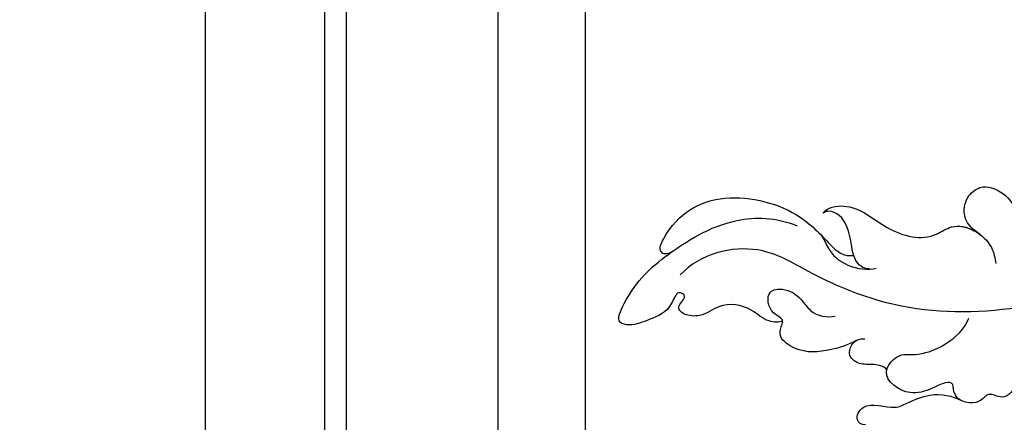
# Model space of a CAD drawing. Units: millimetres. Extents: x 8594 to 12374, y 9776 to 10667.
# Drawn here: x 8946 to 9040, y 10081 to 10119 of the extents above; entities that cross this region are included whole.
import ezdxf

# ---------------------------------------------------------------- set-up
doc = ezdxf.new("R2010")
doc.units = ezdxf.units.MM
doc.linetypes.add('HIDDEN', pattern=[9.525, 6.35, -3.175])
for name, color, linetype in [('d-顶面造型', 3, 'Continuous'), ('H-06.木作(細線)', 8, 'Continuous'), ('H-08.木作(細線)', 8, 'Continuous')]:
    doc.layers.add(name, color=color, linetype=linetype)
doc.styles.add('新細明體', font='PMingLiU.ttf')
doc.dimstyles.new('3', dxfattribs={"dimtxt": 7.5, "dimasz": 2.25, "dimexe": 1.5, "dimexo": 1.5, "dimgap": 0.9, "dimtad": 2, "dimdec": 0, "dimtxsty": '新細明體', "dimblk": 'ARCHTICK', "dimcen": 5, "dimclrd": 8, "dimclre": 8, "dimclrt": 4, "dimadec": 0, "dimazin": 0, "dimtfac": 1, "dimtdec": 0, "dimtix": 1, "dimtmove": 2, "dimatfit": 3, "dimldrblk": 'OPEN90', "dimfxl": 1.25, "dimlwd": 9, "dimlwe": 9, "dimarcsym": 0})

# ---------------------------------------------------------------- blocks, each defined once
blk = doc.blocks.new('SE-21116L-d')
at = {"layer": 'H-08.木作(細線)'}
blk.add_lwpolyline([(10.256, -112.028, 0.209361), (30.85, -63.467, 0.159426), (12.232, -5.676, -0.017649), (4.597, 5.56)], format="xyb", dxfattribs=at)
for points, knots in [([(-13.44, -15.794), (-13.633, -15.508), (-14.767, -14.905), (-16.858, -15.541), (-19.379, -14.644), (-20.21, -12.504), (-21.895, -11.748), (-22.994, -12.117), (-22.409, -13.588), (-23.663, -13.565), (-23.212, -11.438), (-24.597, -9.931), (-25.581, -8.608), (-27.316, -8.023), (-27.584, -12.194), (-26.201, -15.986), (-23.036, -21.794), (-18.739, -24.132), (-16.522, -24.354)], [0, 0, 0, 0, 1.366946, 3.32869, 6.385258, 8.25523, 9.510968, 10.559284, 11.538592, 12.241602, 13.269974, 15.734989, 17.939643, 18.967702, 20.926045, 27.705244, 35.088305, 39.873589, 39.873589, 39.873589, 39.873589]), ([(-13.44, -15.794), (-13.633, -15.508), (-14.767, -14.905), (-16.858, -15.541), (-19.379, -14.644), (-20.21, -12.504), (-21.895, -11.748), (-22.994, -12.117), (-22.409, -13.588), (-23.663, -13.565), (-23.212, -11.438), (-24.597, -9.931), (-25.581, -8.608), (-27.316, -8.023), (-27.584, -12.194), (-26.781, -14.397), (-25.83, -16.415), (-25.747, -16.587)], [0, 0, 0, 0, 1.366946, 3.32869, 6.385258, 8.25523, 9.510968, 10.559284, 11.538592, 12.241602, 13.269974, 15.734989, 17.939643, 18.967702, 20.926045, 27.705244, 28.332094, 28.332094, 28.332094, 28.332094]), ([(-13.44, -15.794), (-13.633, -15.508), (-14.767, -14.905), (-16.858, -15.541), (-19.379, -14.644), (-20.21, -12.504), (-21.895, -11.748), (-22.994, -12.117), (-22.409, -13.588), (-23.663, -13.565), (-23.212, -11.438), (-24.597, -9.931), (-25.581, -8.608), (-27.316, -8.023), (-27.584, -12.194), (-26.781, -14.397), (-25.83, -16.415), (-25.747, -16.587)], [0, 0, 0, 0, 1.366946, 3.32869, 6.385258, 8.25523, 9.510968, 10.559284, 11.538592, 12.241602, 13.269974, 15.734989, 17.939643, 18.967702, 20.926045, 27.705244, 28.332094, 28.332094, 28.332094, 28.332094]), ([(-1.816, -10.888), (-2.197, -10.683), (-3.034, -10.836), (-3.019, -13.044), (-0.28, -13.245), (0.793, -14.806), (2.204, -16.656), (4.096, -17.269), (5.051, -17.254)], [0, 0, 0, 0, 0.887046, 2.209598, 4.955829, 6.260338, 8.658367, 11.822083, 11.822083, 11.822083, 11.822083]), ([(-1.816, -10.888), (-2.197, -10.683), (-3.034, -10.836), (-3.019, -13.044), (-0.28, -13.245), (0.793, -14.806), (2.204, -16.656), (4.096, -17.269), (5.051, -17.254)], [0, 0, 0, 0, 0.887046, 2.209598, 4.955829, 6.260338, 8.658367, 11.822083, 11.822083, 11.822083, 11.822083]), ([(-1.816, -10.888), (-2.197, -10.683), (-3.034, -10.836), (-3.019, -13.044), (-0.28, -13.245), (0.793, -14.806), (2.204, -16.656), (4.096, -17.269), (5.051, -17.254)], [0, 0, 0, 0, 0.887046, 2.209598, 4.955829, 6.260338, 8.658367, 11.822083, 11.822083, 11.822083, 11.822083]), ([(-6.423, -17.49), (-6.875, -16.734), (-8.476, -15.161), (-10.373, -13.883), (-12.929, -14.124), (-13.291, -15.056), (-13.38, -16.123), (-14.852, -15.717), (-16.291, -17.541), (-14.62, -18.705), (-13.119, -18.614), (-11.206, -17.582), (-9.867, -18.057), (-9.289, -18.565)], [0, 0, 0, 0, 2.223536, 5.69935, 7.355457, 8.373885, 8.96433, 10.262206, 12.200934, 13.402666, 15.431602, 16.695783, 19.08967, 19.08967, 19.08967, 19.08967]), ([(-6.423, -17.49), (-6.875, -16.734), (-8.476, -15.161), (-10.373, -13.883), (-12.929, -14.124), (-13.291, -15.056), (-13.341, -15.658), (-13.433, -15.789), (-13.437, -15.796)], [0, 0, 0, 0, 2.223536, 5.69935, 7.355457, 8.373885, 8.96433, 8.99536, 8.99536, 8.99536, 8.99536]), ([(-6.423, -17.49), (-6.875, -16.734), (-8.476, -15.161), (-10.373, -13.883), (-12.929, -14.124), (-13.291, -15.056), (-13.341, -15.658), (-13.433, -15.789), (-13.437, -15.796)], [0, 0, 0, 0, 2.223536, 5.69935, 7.355457, 8.373885, 8.96433, 8.99536, 8.99536, 8.99536, 8.99536]), ([(21.464, -58.942), (21.463, -53.136), (18.666, -41.268), (7.932, -27.918), (-4.354, -21.694), (-12.85, -20.918), (-19.217, -21.322), (-23.38, -17.674), (-24.043, -14.974)], [0, 0, 0, 0, 16.626899, 37.288426, 49.162139, 57.493335, 63.253764, 70.89092, 70.89092, 70.89092, 70.89092]), ([(21.464, -58.942), (21.463, -53.136), (18.666, -41.268), (7.932, -27.918), (-4.354, -21.694), (-12.85, -20.918), (-19.217, -21.322), (-23.38, -17.674), (-24.043, -14.974)], [0, 0, 0, 0, 16.626899, 37.288426, 49.162139, 57.493335, 63.253764, 70.89092, 70.89092, 70.89092, 70.89092]), ([(-2.554, -16.444), (-2.891, -16.621), (-3.946, -16.346), (-5.097, -15.514), (-6.55, -15.84), (-6.67, -17.324), (-6.212, -17.814), (-5.788, -18.024)], [0, 0, 0, 0, 1.42507, 2.851188, 4.46007, 5.677231, 6.941418, 6.941418, 6.941418, 6.941418]), ([(-2.554, -16.444), (-2.891, -16.621), (-3.946, -16.346), (-5.097, -15.514), (-6.55, -15.84), (-6.643, -16.997), (-6.474, -17.404), (-6.423, -17.49)], [0, 0, 0, 0, 1.42507, 2.851188, 4.46007, 5.677231, 6.039214, 6.039214, 6.039214, 6.039214]), ([(-2.554, -16.444), (-2.891, -16.621), (-3.946, -16.346), (-5.097, -15.514), (-6.55, -15.84), (-6.643, -16.997), (-6.474, -17.404), (-6.423, -17.49)], [0, 0, 0, 0, 1.42507, 2.851188, 4.46007, 5.677231, 6.039214, 6.039214, 6.039214, 6.039214]), ([(9.008, -21.388), (8.898, -20.51), (8.773, -19.091), (6.838, -19.302), (6.753, -17.493), (4.346, -16.857), (3.387, -18.877), (2.23, -17.03), (0.349, -15.047), (-3.018, -15.563), (-2.305, -18.533), (-0.243, -18.788), (2.256, -22.376), (1.952, -24.457)], [0, 0, 0, 0, 2.120735, 3.587927, 4.784282, 7.148054, 8.079425, 10.401342, 12.251218, 15.058829, 16.832354, 19.191255, 24.816935, 24.816935, 24.816935, 24.816935]), ([(4.955, -17.255), (4.671, -17.263), (4.07, -17.438), (3.387, -18.877), (2.23, -17.03), (0.349, -15.047), (-2.203, -15.438), (-2.536, -16.375), (-2.554, -16.444)], [6.398275, 6.398275, 6.398275, 6.398275, 7.148054, 8.079425, 10.401342, 12.251218, 15.058829, 15.274862, 15.274862, 15.274862, 15.274862]), ([(4.955, -17.255), (4.671, -17.263), (4.07, -17.438), (3.387, -18.877), (2.23, -17.03), (0.349, -15.047), (-2.203, -15.438), (-2.536, -16.375), (-2.554, -16.444)], [6.398275, 6.398275, 6.398275, 6.398275, 7.148054, 8.079425, 10.401342, 12.251218, 15.058829, 15.274862, 15.274862, 15.274862, 15.274862]), ([(-25.727, -16.629), (-26.052, -15.939), (-27.01, -15.903), (-27.243, -19.796), (-24.37, -24.148), (-17.257, -25.824), (-13.738, -24.535), (-11.795, -23.968), (-10.905, -24.156), (-10.475, -24.455)], [0, 0, 0, 0, 0.794084, 1.849111, 8.608176, 15.770732, 20.137689, 21.233043, 21.856727, 21.856727, 21.856727, 21.856727]), ([(-25.727, -16.629), (-26.052, -15.939), (-27.01, -15.903), (-27.243, -19.796), (-24.37, -24.148), (-17.257, -25.824), (-13.738, -24.535), (-11.795, -23.968), (-10.905, -24.156), (-10.475, -24.455)], [0, 0, 0, 0, 0.794084, 1.849111, 8.608176, 15.770732, 20.137689, 21.233043, 21.856727, 21.856727, 21.856727, 21.856727]), ([(-25.727, -16.629), (-26.052, -15.939), (-27.01, -15.903), (-27.243, -19.796), (-24.37, -24.148), (-17.257, -25.824), (-13.738, -24.535), (-11.795, -23.968), (-10.905, -24.156), (-10.475, -24.455)], [0, 0, 0, 0, 0.794084, 1.849111, 8.608176, 15.770732, 20.137689, 21.233043, 21.856727, 21.856727, 21.856727, 21.856727]), ([(-14.332, -24.741), (-13.727, -24.558), (-12.814, -23.597), (-10.407, -23.104), (-8.601, -23.896), (-8.052, -24.417)], [0, 0, 0, 0, 1.523645, 3.981481, 6.756831, 6.756831, 6.756831, 6.756831]), ([(-8.509, -24.065), (-8.864, -23.864), (-10.046, -23.772), (-11.376, -25.595), (-12.859, -27.252), (-14.406, -27.156), (-14.789, -26.845), (-14.97, -26.568)], [0, 0, 0, 0, 1.044163, 3.222597, 6.11064, 7.227197, 7.677496, 7.677496, 7.677496, 7.677496]), ([(-10.475, -24.455), (-10.746, -24.719), (-11.634, -25.883), (-12.859, -27.252), (-14.406, -27.156), (-14.789, -26.845), (-14.97, -26.568)], [2.119803, 2.119803, 2.119803, 2.119803, 3.222597, 6.11064, 7.227197, 7.677496, 7.677496, 7.677496, 7.677496]), ([(-10.475, -24.455), (-10.746, -24.719), (-11.634, -25.883), (-12.859, -27.252), (-14.406, -27.156), (-14.789, -26.845), (-14.97, -26.568)], [2.119803, 2.119803, 2.119803, 2.119803, 3.222597, 6.11064, 7.227197, 7.677496, 7.677496, 7.677496, 7.677496]), ([(-14.97, -26.568), (-14.841, -27.279), (-12.791, -28.994), (-8.806, -27.837), (-4.928, -28.894), (-3.373, -32.249), (0.184, -32.147), (1.392, -30.627), (1.717, -30.218)], [0, 0, 0, 0, 1.975273, 6.310349, 11.094593, 12.704117, 17.015799, 18.604081, 18.604081, 18.604081, 18.604081]), ([(-14.97, -26.568), (-14.841, -27.279), (-12.791, -28.994), (-8.806, -27.837), (-4.928, -28.894), (-3.633, -31.688), (-2.085, -32.04), (-1.163, -31.955)], [0, 0, 0, 0, 1.975273, 6.310349, 11.094593, 12.704117, 15.227891, 15.227891, 15.227891, 15.227891]), ([(-14.97, -26.568), (-14.841, -27.279), (-12.791, -28.994), (-8.806, -27.837), (-4.928, -28.894), (-3.633, -31.688), (-2.085, -32.04), (-1.163, -31.955)], [0, 0, 0, 0, 1.975273, 6.310349, 11.094593, 12.704117, 15.227891, 15.227891, 15.227891, 15.227891]), ([(-0.914, -31.925), (-2.124, -32.057), (-3.18, -32.637), (-3.822, -34.276), (-2.758, -37.124), (0.377, -36.278), (1.014, -35.478)], [0, 0, 0, 0, 1.57029, 3.419123, 4.874693, 9.517111, 9.517111, 9.517111, 9.517111]), ([(-0.914, -31.925), (-2.124, -32.057), (-3.18, -32.637), (-3.822, -34.276), (-2.758, -37.124), (0.377, -36.278), (1.014, -35.478)], [0, 0, 0, 0, 1.57029, 3.419123, 4.874693, 9.517111, 9.517111, 9.517111, 9.517111]), ([(-0.914, -31.925), (-2.124, -32.057), (-3.18, -32.637), (-3.822, -34.276), (-2.758, -37.124), (0.377, -36.278), (1.014, -35.478)], [0, 0, 0, 0, 1.57029, 3.419123, 4.874693, 9.517111, 9.517111, 9.517111, 9.517111])]:
    blk.add_open_spline(points, degree=3, knots=knots, dxfattribs=at)
blk = doc.blocks.new('_ArchTick')
at = {"color": 0, "linetype": 'ByBlock', "const_width": 0.15}
blk.add_lwpolyline([(-0.5, -0.5), (0.5, 0.5)], dxfattribs=at)
blk = doc.blocks.new('*D44')
at = {"layer": 'DEFPOINTS', "color": 0, "transparency": 16777216}
for p in [(9499.853, 10505.863), (8947.733, 9974.576), (9499.853, 9935.89)]:
    blk.add_point(p, dxfattribs=at)
at = {"layer": 'H-06.木作(細線)', "color": 8, "linetype": 'HIDDEN', "lineweight": 9, "transparency": 16777216}
for p, q in [((9499.853, 10504.363), (9499.853, 9934.39)), ((8947.733, 9973.076), (8947.733, 9934.39))]:
    blk.add_line(p, q, dxfattribs=at)
at = {"layer": 'H-06.木作(細線)', "color": 8, "lineweight": 9, "transparency": 16777216}
blk.add_line((8947.733, 9935.89), (9499.853, 9935.89), dxfattribs=at)
at = {"layer": 'H-06.木作(細線)', "color": 8, "lineweight": 9, "transparency": 16777216, "xscale": 2.25, "yscale": 2.25, "zscale": 2.25, "rotation": 180}
blk.add_blockref('_ArchTick', (8947.733, 9935.89), dxfattribs=at)
at = {"layer": 'H-06.木作(細線)', "color": 8, "lineweight": 9, "transparency": 16777216, "xscale": 2.25, "yscale": 2.25, "zscale": 2.25}
blk.add_blockref('_ArchTick', (9499.853, 9935.89), dxfattribs=at)
at = {"layer": 'H-06.木作(細線)', "color": 4, "transparency": 16777216, "insert": (9223.793, 9930.744), "char_height": 7.5, "attachment_point": 5, "style": '新細明體'}
blk.add_mtext('552', dxfattribs=at)
blk = doc.blocks.new('_Open90')
at = {"color": 0, "linetype": 'ByBlock', "lineweight": -2}
for p, q in [((-0.5, 0.5), (0, 0)), ((0, 0), (-1, 0)), ((0, 0), (-0.5, -0.5))]:
    blk.add_line(p, q, dxfattribs=at)
blk = doc.blocks.new('*D45')
at = {"layer": 'DEFPOINTS', "color": 0, "transparency": 16777216}
for p in [(9488.261, 10517.88), (9529.903, 10517.88), (8960.848, 9965.76)]:
    blk.add_point(p, dxfattribs=at)
at = {"layer": 'H-06.木作(細線)', "color": 8, "linetype": 'HIDDEN', "lineweight": 9, "transparency": 16777216}
for p, q in [((9489.761, 10517.88), (9531.403, 10517.88)), ((8962.348, 9965.76), (9531.403, 9965.76))]:
    blk.add_line(p, q, dxfattribs=at)
at = {"layer": 'H-06.木作(細線)', "color": 8, "lineweight": 9, "transparency": 16777216}
blk.add_line((9529.903, 9965.76), (9529.903, 10517.88), dxfattribs=at)
at = {"layer": 'H-06.木作(細線)', "color": 8, "lineweight": 9, "transparency": 16777216, "xscale": 2.25, "yscale": 2.25, "zscale": 2.25}
for p, rotation in [((9529.903, 10517.88), 90), ((9529.903, 9965.76), 270)]:
    blk.add_blockref('_ArchTick', p, dxfattribs=dict(at, rotation=rotation))
at = {"layer": 'H-06.木作(細線)', "color": 4, "transparency": 16777216, "insert": (9535.049, 10241.82), "char_height": 7.5, "attachment_point": 5, "rotation": 90, "style": '新細明體'}
blk.add_mtext('552', dxfattribs=at)

msp = doc.modelspace()

# ---------------------------------------------------------------- linework, layer by layer
at = {"layer": 'd-顶面造型', "color": 8}
for points in [[(8964.099, 9857.367), (8964.099, 10138.471)], [(8975.39, 9857.367), (8975.39, 10129.489)], [(8977.45, 9857.367), (8977.45, 10129.373)], [(8991.82, 9857.367), (8991.82, 10123.789)], [(9000.099, 9857.367), (9000.099, 10120.327)]]:
    msp.add_lwpolyline(points, dxfattribs=at)

# ---------------------------------------------------------------- block references
at = {"xscale": -1, "rotation": 151.4536957206304}
msp.add_blockref('SE-21116L-d', (9023.035, 10070.23), dxfattribs=at)

# ---------------------------------------------------------------- dimensions: what is measured, and where the dimension line sits
at = {"layer": 'H-06.木作(細線)', "color": 6}
dim = msp.add_linear_dim(base=(9529.903, 10517.88), p1=(8960.848, 9965.76), p2=(9488.261, 10517.88), angle=90, dimstyle='3', dxfattribs=at)
dim.commit()
dim.dimension.update_dxf_attribs({"geometry": '*D45', "text_midpoint": (9535.049, 10241.82)})
dim = msp.add_linear_dim(base=(9499.853, 9935.89), p1=(8947.733, 9974.576), p2=(9499.853, 10505.863), dimstyle='3', dxfattribs=at)
dim.commit()
dim.dimension.update_dxf_attribs({"geometry": '*D44', "text_midpoint": (9223.793, 9930.744)})

doc.saveas('drawing.dxf')
